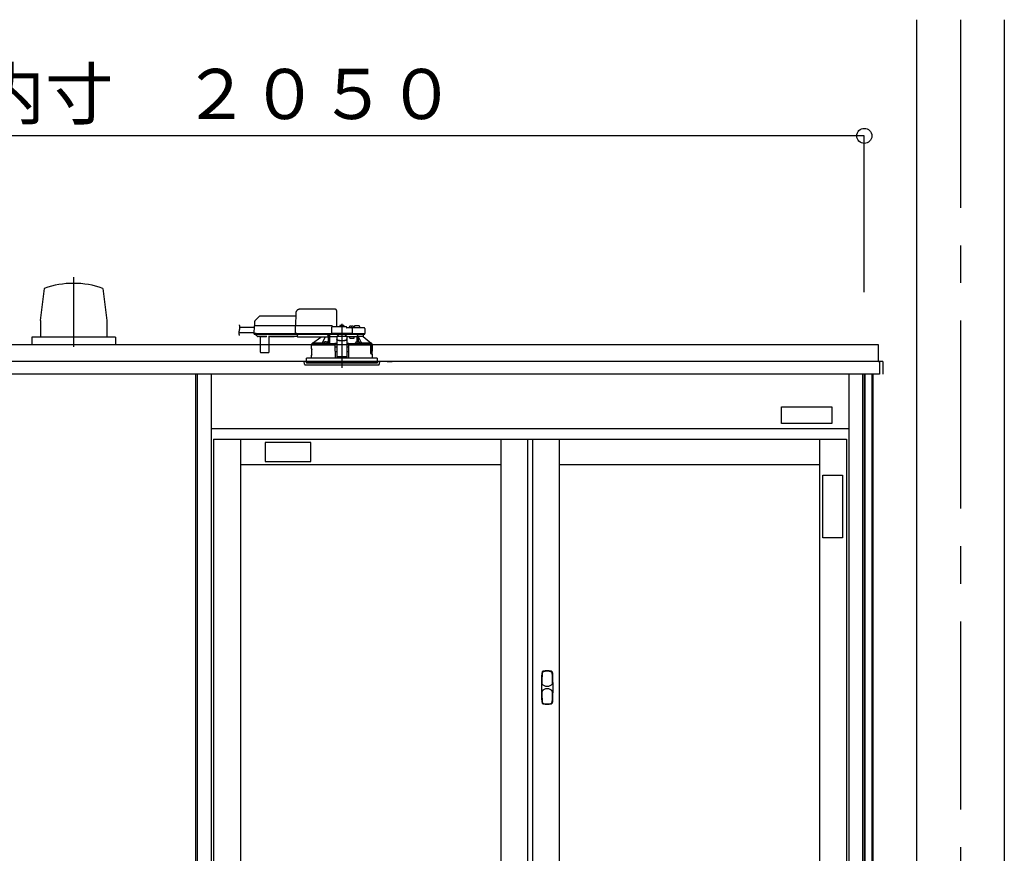
# Model space of a CAD drawing. Extents: x -405 to 205, y -16 to 288.
# Drawn here: x -313 to -274, y 92 to 125 of the extents above; entities that cross this region are included whole.
import ezdxf

# ---------------------------------------------------------------- set-up
doc = ezdxf.new("R2010")
doc.units = 0
doc.header["$MEASUREMENT"] = 0
doc.linetypes.add('CENTER', pattern=[12, 7.5, -1.5, 1.5, -1.5])
doc.linetypes.add('DASHED', pattern=[4.5, 3, -1.5])
doc.layers.get('0').update_dxf_attribs({"linetype": 'CONTINUOUS'})
doc.layers.get('DEFPOINTS').update_dxf_attribs({"linetype": 'CONTINUOUS'})
doc.layers.add('VIEW0001', color=7, linetype='CONTINUOUS')
doc.styles.get("Standard").update_dxf_attribs({"font": 'ROMANS', "bigfont": 'EXTFONT'})
doc.dimstyles.new('ISO-25', dxfattribs={"dimtxt": 2.5, "dimasz": 2.5, "dimexe": 1.25, "dimexo": 0.625, "dimtad": 1, "dimdec": 4, "dimdsep": 46, "dimtxsty": 'STANDARD', "dimcen": 2.5, "dimadec": 0, "dimazin": 0, "dimtfac": 1, "dimtdec": 4, "dimtmove": 0, "dimatfit": 3, "dimfxl": 1, "dimtolj": 1, "dimtzin": 0, "dimarcsym": 0})

# ---------------------------------------------------------------- blocks, each defined once
blk = doc.blocks.new('_ORIGIN')
at = {"color": 0, "linetype": 'ByBlock'}
blk.add_line((0, 0), (-1, 0), dxfattribs=at)
blk.add_circle((0, 0), 0.5, dxfattribs=at)
blk = doc.blocks.new('*D65')
at = {"color": 0}
for p, q in [((-347.893894, 113.891707), (-347.893894, 120.11843)), ((-280.160562, 120.11843), (-347.293894, 120.11843)), ((-279.560562, 113.891707), (-279.560562, 120.11843))]:
    blk.add_line(p, q, dxfattribs=at)
at = {"layer": 'DEFPOINTS', "color": 0}
for p in [(-347.893894, 120.11843), (-347.893894, 111.351707), (-279.560562, 111.351707)]:
    blk.add_point(p, dxfattribs=at)
at = {"color": 0, "xscale": 0.6, "yscale": 0.6, "zscale": 0.6, "rotation": 180}
blk.add_blockref('_ORIGIN', (-347.893894, 120.11843), dxfattribs=at)
at = {"color": 0, "xscale": 0.6, "yscale": 0.6, "zscale": 0.6}
blk.add_blockref('_ORIGIN', (-279.560562, 120.11843), dxfattribs=at)
at = {"color": 0, "linetype": 'Continuous'}
blk.add_text('バスルーム内寸\u3000２０５０', height=2, dxfattribs=at).set_placement((-328.600728, 120.788494))

msp = doc.modelspace()

# ---------------------------------------------------------------- linework, layer by layer
at = {"layer": 'VIEW0001', "color": 7, "linetype": 'Continuous'}
for p, q in [((-277.47724, 124.75171), (-277.47724, 39.25174)), ((-273.97724, 124.75171), (-273.97724, 39.25174)), ((-312.26252, 114.03659), (-312.42101, 112.75197)), ((-309.92807, 114.03768), (-309.76965, 112.75353)), ((-312.41865, 112.75412), (-312.41865, 112.08745)), ((-309.76891, 112.75412), (-309.76891, 112.08745)), ((-309.42711, 112.08745), (-312.76045, 112.08745)), ((-312.76045, 112.08745), (-312.76045, 111.78732)), ((-309.42711, 112.08745), (-309.42711, 111.78732)), ((-278.9939, 111.78504), (-331.73697, 111.78504)), ((-278.99392, 111.11837), (-278.99392, 111.78504)), ((-278.82728, 111.11837), (-348.62721, 111.11837)), ((-298.5939, 111.11837), (-298.3939, 111.11837)), ((-298.5939, 111.11837), (-298.3939, 111.11837)), ((-298.5939, 111.11837), (-298.3939, 111.11837)), ((-278.99392, 111.11837), (-278.96057, 111.11837)), ((-278.96061, 111.11837), (-278.96061, 110.61837)), ((-278.96057, 111.11837), (-278.96057, 110.82837)), ((-278.82728, 111.11837), (-278.82728, 110.61837)), ((-278.96061, 110.61837), (-348.49387, 110.61837)), ((-306.22724, 110.61837), (-306.22724, 45.18504)), ((-306.16056, 110.61837), (-306.16056, 43.95171)), ((-305.61057, 110.61837), (-305.61057, 43.95171)), ((-280.17723, 110.61837), (-280.17723, 43.95171)), ((-279.62724, 110.61837), (-279.62724, 43.95171)), ((-279.56057, 110.61837), (-279.56057, 45.25171)), ((-279.53724, 110.61837), (-279.53724, 45.25171)), ((-279.26057, 110.61837), (-279.26057, 46.28504)), ((-279.22057, 110.61837), (-279.22057, 46.51837)), ((-282.8605, 109.31566), (-280.8605, 109.31566)), ((-282.8605, 108.649), (-282.8605, 109.31566)), ((-280.8605, 109.31566), (-280.8605, 108.649)), ((-305.61057, 108.45171), (-280.17723, 108.45171)), ((-280.8605, 108.649), (-282.8605, 108.649)), ((-305.51056, 108.01837), (-280.27723, 108.01837)), ((-305.51056, 108.01837), (-305.51056, 44.95171)), ((-304.4439, 108.01837), (-304.4439, 76.51004)), ((-294.06056, 108.01837), (-294.06056, 76.51004)), ((-292.9939, 108.01837), (-292.9939, 44.95171)), ((-292.7939, 108.01837), (-292.7939, 44.95171)), ((-291.72723, 108.01837), (-291.72723, 44.95171)), ((-281.3439, 108.01837), (-281.3439, 44.95171)), ((-280.27723, 108.01837), (-280.27723, 44.95171)), ((-301.62718, 107.89581), (-303.46051, 107.89581)), ((-303.46051, 107.89581), (-303.46051, 107.12914)), ((-301.62718, 107.12914), (-301.62718, 107.89581)), ((-304.4439, 107.01837), (-294.06056, 107.01837)), ((-303.46051, 107.12914), (-301.62718, 107.12914)), ((-291.72723, 107.01837), (-281.3439, 107.01837)), ((-281.22009, 104.09147), (-281.22009, 106.59147)), ((-281.22009, 106.59147), (-280.42717, 106.59147)), ((-280.42717, 106.59147), (-280.42717, 104.09147)), ((-280.42717, 104.09147), (-281.22009, 104.09147))]:
    msp.add_line(p, q, dxfattribs=at)
at = {"layer": 'VIEW0001', "color": 7, "linetype": 'CENTER'}
for p, q in [((-275.72724, 124.75171), (-275.72724, 28.91836)), ((-311.09378, 114.481), (-311.09378, 111.70285)), ((-300.3939, 112.62688), (-300.3939, 110.86945))]:
    msp.add_line(p, q, dxfattribs=at)
at = {"layer": 'VIEW0001', "color": 7, "linetype": 'DASHED'}
for p, q in [((-300.66842, 113.20504), (-302.0686, 113.20504)), ((-303.87951, 112.70122), (-303.88224, 112.54504)), ((-303.69501, 112.91218), (-303.86, 112.7472)), ((-302.23715, 112.93171), (-303.64787, 112.93171)), ((-302.23524, 113.04128), (-302.2439, 112.54504)), ((-300.59057, 112.49837), (-300.60005, 113.04128)), ((-303.90013, 112.47504), (-304.46293, 112.47504)), ((-303.89919, 112.52867), (-303.90437, 112.23171)), ((-303.81587, 112.54504), (-303.88252, 112.54504)), ((-302.24419, 112.54504), (-303.81587, 112.54504)), ((-302.25874, 112.52867), (-302.26393, 112.23171)), ((-302.25874, 112.52873), (-302.25874, 112.52867)), ((-302.1942, 112.54504), (-302.24419, 112.54504)), ((-300.80724, 112.54504), (-302.1942, 112.54504)), ((-300.81114, 112.46562), (-300.81522, 112.23171)), ((-300.22724, 112.49837), (-300.77781, 112.49837)), ((-300.76057, 112.49837), (-300.76057, 112.49878)), ((-300.48557, 112.49837), (-300.4831, 112.52662)), ((-300.44724, 112.55886), (-300.44594, 112.55886)), ((-300.40557, 112.56319), (-300.40557, 112.55886)), ((-300.40557, 112.55886), (-300.38224, 112.55886)), ((-300.38224, 112.55886), (-300.38224, 112.56319)), ((-300.34186, 112.55886), (-300.34057, 112.55886)), ((-300.30471, 112.52662), (-300.30224, 112.49837)), ((-300.00999, 112.46504), (-300.1939, 112.46504)), ((-300.1939, 112.46491), (-300.1939, 112.46504)), ((-300.10224, 112.46504), (-300.09977, 112.49328)), ((-300.0639, 112.52553), (-300.06261, 112.52553)), ((-300.02224, 112.52986), (-300.02224, 112.52553)), ((-300.02224, 112.52553), (-299.9989, 112.52553)), ((-299.94457, 112.46504), (-300.00999, 112.46504)), ((-299.9989, 112.52553), (-299.9989, 112.52986)), ((-299.97316, 112.23171), (-299.97667, 112.43229)), ((-299.95853, 112.52553), (-299.95724, 112.52553)), ((-299.7165, 112.46504), (-299.94457, 112.46504)), ((-299.92138, 112.49328), (-299.9189, 112.46504)), ((-299.89724, 112.46504), (-299.89635, 112.51562)), ((-299.7939, 112.54837), (-299.86303, 112.54837)), ((-299.72478, 112.54837), (-299.7939, 112.54837)), ((-299.50999, 112.46504), (-299.7165, 112.46504)), ((-299.69145, 112.51562), (-299.69057, 112.46504)), ((-299.47667, 112.43229), (-299.47316, 112.23171)), ((-303.90373, 112.26837), (-304.50475, 112.26837)), ((-303.90437, 112.23171), (-303.82105, 112.23171)), ((-303.81938, 112.23171), (-303.9027, 112.23171)), ((-303.88604, 112.21504), (-303.81938, 112.21504)), ((-303.8323, 112.21504), (-303.83223, 112.20689)), ((-303.82247, 112.18361), (-303.76594, 112.12707)), ((-303.82105, 112.23171), (-302.26393, 112.23171)), ((-303.81938, 112.21504), (-302.2477, 112.21504)), ((-303.76594, 112.12707), (-303.76033, 112.12147)), ((-303.67043, 112.11171), (-303.73676, 112.11171)), ((-303.66071, 112.11665), (-303.40709, 112.11665)), ((-303.65378, 112.09708), (-303.64858, 111.50156)), ((-303.29923, 111.50156), (-303.29403, 112.09708)), ((-303.24612, 112.11171), (-303.27738, 112.11171)), ((-302.28839, 112.11672), (-303.24608, 112.11672)), ((-303.23991, 112.11294), (-302.29456, 112.11294)), ((-302.16057, 112.11171), (-302.28835, 112.11171)), ((-302.26393, 112.23171), (-302.19938, 112.23171)), ((-302.19771, 112.23171), (-302.26226, 112.23171)), ((-302.2477, 112.21504), (-302.19771, 112.21504)), ((-302.19938, 112.23171), (-300.81522, 112.23171)), ((-302.19771, 112.21504), (-300.79689, 112.21504)), ((-302.16057, 112.19352), (-302.16057, 112.21504)), ((-302.16057, 112.19352), (-302.16057, 112.1742)), ((-302.16057, 112.09952), (-302.16057, 112.1742)), ((-302.16057, 112.09952), (-302.16057, 112.09171)), ((-300.95057, 112.09171), (-302.16057, 112.09171)), ((-301.56341, 111.84482), (-301.23937, 112.09171)), ((-300.95057, 112.21504), (-300.95057, 112.19352)), ((-300.95057, 112.1742), (-300.95057, 112.19352)), ((-300.95057, 112.1742), (-300.95057, 112.09952)), ((-300.95057, 112.11482), (-300.93746, 112.11499)), ((-300.95057, 112.09171), (-300.95057, 112.09952)), ((-300.93746, 112.11499), (-300.93514, 112.11731)), ((-300.93493, 112.12707), (-300.93444, 112.18361)), ((-300.93435, 112.20689), (-300.93435, 112.21504)), ((-300.9339, 111.84508), (-300.9339, 112.21504)), ((-300.8839, 112.21504), (-300.8839, 111.8382)), ((-300.88274, 112.11171), (-300.88364, 112.21504)), ((-300.88274, 112.11171), (-300.5939, 112.11171)), ((-300.81522, 112.23171), (-300.78213, 112.23171)), ((-300.78034, 112.23171), (-300.81356, 112.23171)), ((-300.79689, 112.21504), (-300.78034, 112.21504)), ((-300.00626, 112.23171), (-300.78213, 112.23171)), ((-300.78034, 112.21504), (-300.00805, 112.21504)), ((-300.5939, 112.13138), (-300.5939, 112.12553)), ((-300.5939, 112.13138), (-300.1939, 112.13138)), ((-300.5939, 112.12553), (-300.5939, 112.02204)), ((-300.5939, 112.02204), (-300.5939, 112.01278)), ((-300.5939, 112.01278), (-300.5939, 111.86196)), ((-300.58544, 112.13138), (-300.52724, 112.18405)), ((-300.52724, 112.21504), (-300.52724, 112.18405)), ((-300.4939, 111.96116), (-300.2939, 111.96116)), ((-300.4939, 111.9519), (-300.2939, 111.9519)), ((-300.26057, 112.18405), (-300.26057, 112.21504)), ((-300.26057, 112.18405), (-300.20237, 112.13138)), ((-300.1939, 112.13138), (-300.1939, 112.12553)), ((-300.1939, 112.12553), (-300.1939, 112.02204)), ((-300.1939, 112.11171), (-300.0089, 112.11171)), ((-300.1939, 112.01278), (-300.1939, 112.02204)), ((-300.1939, 112.01278), (-300.1939, 111.86196)), ((-300.09902, 112.11171), (-300.08031, 112.04504)), ((-300.08031, 112.04504), (-299.9089, 112.04504)), ((-300.0089, 112.11171), (-299.78209, 112.11171)), ((-299.97483, 112.23171), (-300.00805, 112.23171)), ((-300.00805, 112.21504), (-299.9915, 112.21504)), ((-300.00626, 112.23171), (-299.97316, 112.23171)), ((-299.9915, 112.21504), (-299.94457, 112.21504)), ((-299.97316, 112.23171), (-299.94457, 112.23171)), ((-299.94457, 112.23171), (-299.68584, 112.23171)), ((-299.94457, 112.21504), (-299.70111, 112.21504)), ((-299.9089, 112.04504), (-299.9089, 112.11171)), ((-299.78209, 111.90209), (-299.78209, 112.11171)), ((-299.78209, 112.11171), (-299.73209, 112.11171)), ((-299.73209, 111.90103), (-299.73209, 112.11171)), ((-299.54416, 112.11171), (-299.73209, 112.11171)), ((-299.72663, 112.11171), (-299.72663, 112.10106)), ((-299.70111, 112.21504), (-299.4915, 112.21504)), ((-299.68584, 112.23171), (-299.47316, 112.23171)), ((-299.54416, 112.11171), (-299.5439, 112.11171)), ((-299.5439, 112.21504), (-299.5439, 112.11171)), ((-299.5439, 112.11171), (-299.22443, 111.84482)), ((-301.60057, 111.77837), (-300.68121, 111.77837)), ((-301.60057, 111.62171), (-301.60057, 111.77837)), ((-301.59765, 111.3849), (-301.59751, 111.60489)), ((-301.5939, 111.77837), (-301.5939, 111.82863)), ((-301.56312, 111.84504), (-301.57739, 111.84504)), ((-301.18502, 111.84482), (-301.56341, 111.84482)), ((-301.02484, 111.83671), (-301.11651, 111.83671)), ((-301.11646, 111.83718), (-301.11403, 111.86495)), ((-301.07817, 111.8972), (-301.07688, 111.8972)), ((-301.0365, 111.90153), (-301.0365, 111.8972)), ((-301.0365, 111.8972), (-301.01317, 111.8972)), ((-300.95065, 111.83671), (-301.02484, 111.83671)), ((-301.01317, 111.8972), (-301.01317, 111.90153)), ((-300.9728, 111.8972), (-300.9715, 111.8972)), ((-300.93564, 111.86495), (-300.93321, 111.83718)), ((-300.8839, 111.8382), (-300.9333, 111.8382)), ((-300.88253, 111.83958), (-300.8839, 111.8382)), ((-300.66057, 111.77837), (-300.68121, 111.77837)), ((-300.67348, 111.83663), (-300.67672, 111.83501)), ((-300.65725, 111.82007), (-300.67348, 111.83663)), ((-300.5939, 111.83663), (-300.67348, 111.83663)), ((-300.65597, 111.25171), (-300.66057, 111.77837)), ((-300.66057, 111.77837), (-300.66021, 111.77837)), ((-300.66021, 111.81859), (-300.65725, 111.82007)), ((-300.65725, 111.77837), (-300.66021, 111.77837)), ((-300.65999, 111.71171), (-300.5939, 111.71171)), ((-300.65725, 111.82007), (-300.65725, 111.82001)), ((-300.65725, 111.82001), (-300.5939, 111.82001)), ((-300.65725, 111.77837), (-300.65725, 111.82001)), ((-300.5939, 111.77837), (-300.65725, 111.77837)), ((-300.5939, 111.86196), (-300.5939, 111.67829)), ((-300.5939, 111.67829), (-300.5939, 111.51927)), ((-300.5939, 111.51927), (-300.5939, 111.31628)), ((-300.1939, 111.86196), (-300.1939, 111.67829)), ((-300.11433, 111.83663), (-300.1939, 111.83663)), ((-300.1939, 111.82001), (-300.13055, 111.82001)), ((-300.13055, 111.77837), (-300.1939, 111.77837)), ((-300.1939, 111.71171), (-300.12782, 111.71171)), ((-300.1939, 111.67829), (-300.1939, 111.51927)), ((-300.1939, 111.51927), (-300.1939, 111.31628)), ((-300.12724, 111.77837), (-300.13183, 111.25171)), ((-300.11433, 111.83663), (-300.13056, 111.82007)), ((-300.13055, 111.82001), (-300.13056, 111.82007)), ((-300.13056, 111.82007), (-300.1276, 111.81859)), ((-300.13055, 111.77837), (-300.13055, 111.82001)), ((-300.1276, 111.77837), (-300.13055, 111.77837)), ((-300.1276, 111.77837), (-300.10695, 111.77837)), ((-300.1066, 111.77837), (-300.12724, 111.77837)), ((-300.11109, 111.83501), (-300.11433, 111.83663)), ((-300.1066, 111.77837), (-299.25903, 111.77837)), ((-299.8546, 111.83718), (-299.85217, 111.86495)), ((-299.76297, 111.83671), (-299.83716, 111.83671)), ((-299.8163, 111.8972), (-299.81501, 111.8972)), ((-299.77464, 111.90153), (-299.77464, 111.8972)), ((-299.77464, 111.8972), (-299.7513, 111.8972)), ((-299.6713, 111.83671), (-299.76297, 111.83671)), ((-299.7513, 111.8972), (-299.7513, 111.90153)), ((-299.71093, 111.8972), (-299.70964, 111.8972)), ((-299.67377, 111.86495), (-299.67134, 111.83718)), ((-299.22443, 111.84482), (-299.60278, 111.84482)), ((-299.25903, 111.77837), (-299.25196, 111.75827)), ((-299.20249, 111.77837), (-299.25903, 111.77837)), ((-299.25143, 111.75504), (-299.25143, 111.43504)), ((-299.24508, 111.46053), (-299.24513, 111.77837)), ((-299.2439, 111.77837), (-299.2439, 111.46171)), ((-299.23856, 111.74504), (-299.24221, 111.53837)), ((-299.2409, 111.52837), (-299.2089, 111.52837)), ((-299.23856, 111.74504), (-299.2089, 111.74504)), ((-299.21041, 111.84504), (-299.22469, 111.84504)), ((-299.2089, 111.52837), (-299.20269, 111.52837)), ((-299.19578, 111.77837), (-299.20249, 111.77837)), ((-299.199, 111.75365), (-299.19578, 111.77837)), ((-299.19578, 111.77837), (-299.18724, 111.77837)), ((-299.1939, 111.82863), (-299.1939, 111.77837)), ((-299.19041, 111.56585), (-299.19274, 111.53837)), ((-299.19274, 111.53742), (-299.19274, 111.53837)), ((-299.19041, 111.56512), (-299.19041, 111.56585)), ((-299.19038, 111.60504), (-299.19038, 111.56585)), ((-299.19016, 111.3849), (-299.1903, 111.60489)), ((-299.18724, 111.77837), (-299.18724, 111.62171)), ((-303.63191, 111.48504), (-303.61525, 111.48504)), ((-303.61525, 111.48504), (-303.33256, 111.48504)), ((-303.33256, 111.48504), (-303.3159, 111.48504)), ((-300.3939, 111.25171), (-301.8039, 111.25171)), ((-301.8039, 111.11837), (-301.8039, 111.25171)), ((-301.60057, 111.25171), (-301.60057, 111.36837)), ((-300.65827, 111.51503), (-300.5939, 111.51503)), ((-300.5939, 111.31628), (-300.5939, 111.29504)), ((-300.1939, 111.29504), (-300.5939, 111.29504)), ((-298.9839, 111.25171), (-300.3939, 111.25171)), ((-300.1939, 111.51503), (-300.12953, 111.51503)), ((-300.1939, 111.31628), (-300.1939, 111.29504)), ((-299.20038, 111.42837), (-299.24999, 111.42837)), ((-299.24508, 111.46053), (-299.2439, 111.46171)), ((-299.24508, 111.46053), (-299.19579, 111.46053)), ((-299.2439, 111.46171), (-299.1939, 111.46171)), ((-299.19577, 111.42725), (-299.19579, 111.46053)), ((-299.1939, 111.46171), (-299.1939, 111.42599)), ((-299.19038, 111.41837), (-299.19038, 111.38504)), ((-299.18724, 111.36837), (-299.18724, 111.25171)), ((-298.9839, 111.25171), (-298.9839, 111.11837)), ((-301.8939, 111.11837), (-298.8939, 111.11837)), ((-301.8849, 111.01547), (-301.8939, 111.11837)), ((-301.85169, 110.98504), (-299.55775, 110.98504)), ((-301.8039, 111.11837), (-301.8039, 111.05171)), ((-298.9839, 111.05171), (-301.8039, 111.05171)), ((-299.55775, 110.98504), (-298.93611, 110.98504)), ((-298.9839, 111.11837), (-298.9839, 111.05171)), ((-298.8939, 111.11837), (-298.90291, 111.01547))]:
    msp.add_line(p, q, dxfattribs=at)
at = {"layer": 'VIEW0001', "color": 253, "linetype": 'DASHED'}
for p, q in [((-303.24608, 112.11672), (-303.24612, 112.11171)), ((-302.28835, 112.11171), (-302.28839, 112.11672)), ((-300.95057, 112.11731), (-300.93514, 112.11731)), ((-300.5939, 112.12553), (-300.1939, 112.12553)), ((-300.4939, 111.9519), (-300.4939, 111.96116)), ((-300.2939, 111.96116), (-300.2939, 111.9519)), ((-301.59859, 111.62171), (-301.60057, 111.62171)), ((-299.19041, 111.60504), (-299.19041, 111.56585)), ((-299.18724, 111.62171), (-299.1893, 111.62171)), ((-301.60057, 111.36837), (-301.5987, 111.36837)), ((-300.5939, 111.31628), (-300.1939, 111.31628)), ((-299.19041, 111.41837), (-299.19041, 111.38504))]:
    msp.add_line(p, q, dxfattribs=at)
at = {"layer": 'VIEW0001', "color": 7, "linetype": 'DASHED'}
for points in [[(-300.60005, 113.04128), (-300.60038, 113.06054), (-300.60071, 113.07901), (-300.601, 113.096), (-300.60126, 113.11086), (-300.60147, 113.12305), (-300.60163, 113.13209), (-300.60173, 113.13766), (-300.60176, 113.13954)], [(-302.25874, 112.52873), (-302.25862, 112.53016), (-302.25846, 112.53158), (-302.25823, 112.53299), (-302.25788, 112.53438), (-302.25741, 112.53573), (-302.25683, 112.53705), (-302.25615, 112.53831), (-302.25535, 112.5395), (-302.25445, 112.54062), (-302.25343, 112.54163), (-302.25231, 112.54254), (-302.2511, 112.54331), (-302.24981, 112.54395), (-302.24845, 112.54444), (-302.24705, 112.54478), (-302.24563, 112.54498), (-302.24419, 112.54504)], [(-300.1939, 112.46491), (-300.19494, 112.46358), (-300.19604, 112.46229), (-300.19719, 112.46106), (-300.19838, 112.45985), (-300.19957, 112.45864), (-300.20074, 112.45742), (-300.20189, 112.45617), (-300.20301, 112.45491), (-300.20412, 112.45364), (-300.20522, 112.45235), (-300.20631, 112.45105), (-300.20739, 112.44975), (-300.20846, 112.44844), (-300.20952, 112.44712), (-300.21057, 112.44579)], [(-303.22967, 112.11672), (-303.23125, 112.11557), (-303.23288, 112.11453), (-303.23458, 112.11367), (-303.23638, 112.11302), (-303.23824, 112.11255), (-303.24016, 112.11222), (-303.24212, 112.11199), (-303.24412, 112.11183), (-303.24612, 112.11171)], [(-303.24612, 112.11171), (-303.24612, 112.11171)], [(-303.24612, 112.11171), (-303.24612, 112.11171)], [(-302.28835, 112.11171), (-302.29036, 112.11183), (-302.29235, 112.11199), (-302.29431, 112.11222), (-302.29623, 112.11255), (-302.2981, 112.11302), (-302.29989, 112.11367), (-302.3016, 112.11453), (-302.30322, 112.11557), (-302.30481, 112.11672)], [(-302.26226, 112.23171), (-302.26219, 112.23026), (-302.26206, 112.22881), (-302.26182, 112.22738), (-302.26147, 112.22597), (-302.26101, 112.22459), (-302.26044, 112.22325), (-302.25977, 112.22196), (-302.25898, 112.22074), (-302.25808, 112.2196), (-302.25705, 112.21855), (-302.25592, 112.21762), (-302.2547, 112.21682), (-302.25339, 112.21616), (-302.25202, 112.21566), (-302.2506, 112.21531), (-302.24916, 112.21511), (-302.2477, 112.21504)], [(-301.0657, 112.09171), (-301.16321, 111.88996), (-301.18502, 111.84482)], [(-300.93746, 112.11499), (-300.93726, 112.08772), (-300.93707, 112.06045), (-300.93688, 112.03318), (-300.9367, 112.00591), (-300.93652, 111.97864), (-300.93635, 111.95137), (-300.93618, 111.9241), (-300.93601, 111.89683), (-300.93585, 111.86956)], [(-300.88253, 111.83958), (-300.88237, 111.86982), (-300.8822, 111.90005), (-300.88204, 111.93029), (-300.88187, 111.96053), (-300.8817, 111.99076), (-300.88153, 112.021), (-300.88135, 112.05123), (-300.88117, 112.08147), (-300.88099, 112.11171)], [(-300.88099, 112.11171), (-300.88099, 112.11171)], [(-300.5939, 112.02204), (-300.59198, 112.01016), (-300.58629, 111.99874), (-300.57705, 111.98822), (-300.56462, 111.97899), (-300.54946, 111.97142), (-300.53217, 111.96579), (-300.51341, 111.96233), (-300.4939, 111.96116)], [(-300.4939, 111.9519), (-300.51341, 111.95307), (-300.53217, 111.95654), (-300.54946, 111.96216), (-300.56462, 111.96974), (-300.57705, 111.97896), (-300.58629, 111.98948), (-300.59198, 112.0009), (-300.5939, 112.01278)], [(-300.2939, 111.96116), (-300.2744, 111.96233), (-300.25563, 111.96579), (-300.23835, 111.97142), (-300.22319, 111.97899), (-300.21076, 111.98822), (-300.20152, 111.99874), (-300.19583, 112.01016), (-300.1939, 112.02204)], [(-300.1939, 112.01278), (-300.19583, 112.0009), (-300.20152, 111.98948), (-300.21076, 111.97896), (-300.22319, 111.96974), (-300.23835, 111.96216), (-300.25563, 111.95654), (-300.2744, 111.95307), (-300.2939, 111.9519)], [(-299.78547, 112.11171), (-299.78528, 112.09252), (-299.7851, 112.07332), (-299.78492, 112.05413), (-299.78475, 112.03494), (-299.78459, 112.01575), (-299.78444, 111.99656), (-299.7843, 111.97737), (-299.78416, 111.95817), (-299.78402, 111.93898), (-299.78389, 111.91979), (-299.78376, 111.9006)], [(-299.75201, 112.14222), (-299.74194, 112.12704), (-299.73209, 112.11171)], [(-299.72971, 111.90043), (-299.72961, 111.91223), (-299.72951, 111.92404), (-299.7294, 111.93584), (-299.72929, 111.94764), (-299.72918, 111.95945), (-299.72906, 111.97125), (-299.72893, 111.98305), (-299.7288, 111.99486), (-299.72866, 112.00666), (-299.72852, 112.01846), (-299.72837, 112.03026), (-299.7282, 112.04207), (-299.728, 112.05387), (-299.72778, 112.06567), (-299.72755, 112.07747), (-299.72728, 112.08928), (-299.72663, 112.10106)], [(-299.72663, 112.10106), (-299.72663, 112.10106)], [(-299.60278, 111.84482), (-299.6246, 111.88996), (-299.72663, 112.10106)], [(-301.59811, 111.61884), (-301.59796, 111.61779)], [(-301.59751, 111.60489), (-301.59751, 111.60489)], [(-301.57739, 111.84504), (-301.58565, 111.83683), (-301.5939, 111.82862)], [(-300.68086, 111.81859), (-300.70313, 111.81864), (-300.72541, 111.8187), (-300.74768, 111.81875), (-300.76995, 111.81881), (-300.79223, 111.81888), (-300.8145, 111.81894), (-300.83678, 111.81902), (-300.85905, 111.8191), (-300.88133, 111.81918), (-300.9036, 111.81927), (-300.92587, 111.81936), (-300.94815, 111.81946), (-300.97042, 111.81956), (-300.9927, 111.81967), (-301.01497, 111.81978), (-301.03724, 111.8199), (-301.05952, 111.82002), (-301.08179, 111.82015), (-301.10406, 111.82029), (-301.12634, 111.82044), (-301.14861, 111.82059), (-301.17089, 111.82075), (-301.19316, 111.82091), (-301.21543, 111.82109), (-301.23771, 111.82127), (-301.25998, 111.82147), (-301.28225, 111.82167), (-301.30453, 111.82189), (-301.3268, 111.82212), (-301.34907, 111.82237), (-301.37135, 111.82263), (-301.39362, 111.82291), (-301.41589, 111.82321), (-301.43816, 111.82353), (-301.46043, 111.82388), (-301.4827, 111.82428), (-301.50497, 111.82471), (-301.52724, 111.82522), (-301.54951, 111.82583), (-301.57177, 111.82664), (-301.5939, 111.82862)], [(-301.57739, 111.84504), (-301.54645, 111.84273), (-301.51541, 111.84176), (-301.48437, 111.84098), (-301.45331, 111.84045), (-301.42226, 111.83994), (-301.39121, 111.83947), (-301.36015, 111.83907), (-301.3291, 111.83871), (-301.29804, 111.83838), (-301.26699, 111.83807), (-301.23593, 111.83778), (-301.20488, 111.83752), (-301.17382, 111.83727), (-301.14276, 111.83704), (-301.11171, 111.83683), (-301.08065, 111.83663), (-301.04959, 111.83644), (-301.01854, 111.83627), (-300.98748, 111.8361), (-300.95642, 111.83595), (-300.92537, 111.83581), (-300.89431, 111.83568), (-300.86325, 111.83556), (-300.8322, 111.83544), (-300.80114, 111.83534), (-300.77008, 111.83525), (-300.73903, 111.83517), (-300.70797, 111.83509), (-300.67691, 111.83501)], [(-301.03677, 111.83671), (-301.03441, 111.8367), (-301.02484, 111.8367)], [(-301.02484, 111.8367), (-301.01526, 111.8367), (-301.0129, 111.83671)], [(-300.88253, 111.83958), (-300.82395, 111.83921), (-300.76181, 111.8389), (-300.69663, 111.83863), (-300.62894, 111.83842), (-300.5939, 111.83833)], [(-300.66021, 111.81859), (-300.66069, 111.81859), (-300.66199, 111.81859), (-300.66402, 111.81859), (-300.66671, 111.81859), (-300.6699, 111.81859), (-300.67344, 111.81859), (-300.67716, 111.81859), (-300.68086, 111.81859)], [(-300.1939, 111.83833), (-300.13348, 111.83849), (-300.06666, 111.83872), (-300.00254, 111.83901), (-299.94167, 111.83934), (-299.88453, 111.83973), (-299.85435, 111.83996)], [(-300.1109, 111.83501), (-300.07984, 111.83509), (-300.04878, 111.83517), (-300.01773, 111.83525), (-299.98667, 111.83534), (-299.95561, 111.83544), (-299.92455, 111.83556), (-299.8935, 111.83568), (-299.86244, 111.83581), (-299.83139, 111.83595), (-299.80033, 111.8361), (-299.76927, 111.83627), (-299.73822, 111.83644), (-299.70716, 111.83663), (-299.6761, 111.83683), (-299.64504, 111.83704), (-299.61399, 111.83727), (-299.58293, 111.83752), (-299.55188, 111.83778), (-299.52082, 111.83807), (-299.48977, 111.83838), (-299.45871, 111.83871), (-299.42765, 111.83907), (-299.3966, 111.83947), (-299.36555, 111.83994), (-299.3345, 111.84045), (-299.30344, 111.84098), (-299.2724, 111.84176), (-299.24135, 111.84273), (-299.21041, 111.84504)], [(-299.1939, 111.82862), (-299.21501, 111.82667), (-299.23624, 111.8259), (-299.25746, 111.8253), (-299.2787, 111.8248), (-299.29993, 111.82437), (-299.32116, 111.82399), (-299.3424, 111.82364), (-299.36363, 111.82332), (-299.38487, 111.82303), (-299.40611, 111.82275), (-299.42734, 111.8225), (-299.44858, 111.82226), (-299.46982, 111.82203), (-299.49106, 111.82181), (-299.51229, 111.82161), (-299.53353, 111.82142), (-299.55477, 111.82124), (-299.576, 111.82106), (-299.59724, 111.82089), (-299.61848, 111.82074), (-299.63972, 111.82058), (-299.66095, 111.82044), (-299.68219, 111.8203), (-299.70343, 111.82017), (-299.72467, 111.82004), (-299.7459, 111.81992), (-299.76714, 111.81981), (-299.78838, 111.8197), (-299.80962, 111.8196), (-299.83085, 111.8195), (-299.85209, 111.8194), (-299.87333, 111.81931), (-299.89457, 111.81923), (-299.91581, 111.81915), (-299.93705, 111.81907), (-299.95828, 111.81899), (-299.97952, 111.81892), (-300.00076, 111.81886), (-300.022, 111.8188), (-300.04323, 111.81874), (-300.06447, 111.81869), (-300.08571, 111.81864), (-300.10695, 111.81859)], [(-300.10695, 111.81859), (-300.10695, 111.81859)], [(-299.77491, 111.83671), (-299.77254, 111.8367), (-299.76297, 111.8367)], [(-299.76297, 111.8367), (-299.7534, 111.8367), (-299.75103, 111.83671)], [(-299.25196, 111.75827), (-299.25153, 111.75643), (-299.25143, 111.75504)], [(-299.23856, 111.74504), (-299.23585, 111.76169), (-299.23337, 111.77837)], [(-299.21041, 111.84504), (-299.21041, 111.84504)], [(-299.21041, 111.84504), (-299.21041, 111.84504)], [(-299.1939, 111.82862), (-299.20216, 111.83683), (-299.21041, 111.84504)], [(-299.18978, 111.37109), (-299.18995, 111.3723)]]:
    msp.add_lwpolyline(points, dxfattribs=at)
at = {"layer": 'VIEW0001', "color": 253, "linetype": 'DASHED'}
for points in [[(-301.59859, 111.62171), (-301.59818, 111.62067), (-301.59806, 111.61954), (-301.598, 111.6184), (-301.59792, 111.61727), (-301.59783, 111.61615), (-301.59774, 111.61504), (-301.59768, 111.61391), (-301.59763, 111.61279), (-301.5976, 111.61166), (-301.59758, 111.61053), (-301.59756, 111.6094), (-301.59754, 111.60827), (-301.59753, 111.60715), (-301.59752, 111.60602), (-301.59751, 111.60489)], [(-301.59859, 111.62171), (-301.5984, 111.61976), (-301.59807, 111.61852)], [(-299.19041, 111.60504), (-299.1904, 111.60616), (-299.19039, 111.60727), (-299.19038, 111.60839), (-299.19036, 111.60951), (-299.19034, 111.61063), (-299.19031, 111.61174), (-299.19027, 111.61286), (-299.19022, 111.61397), (-299.19015, 111.61509), (-299.19007, 111.6162), (-299.19, 111.61731), (-299.18995, 111.61844), (-299.18987, 111.61956), (-299.18967, 111.62065), (-299.1893, 111.62171)], [(-299.1903, 111.60489), (-299.19036, 111.60491), (-299.19038, 111.60491)], [(-299.1893, 111.62171), (-299.1895, 111.61976), (-299.1898, 111.61858)], [(-301.59765, 111.3849), (-301.59765, 111.38379), (-301.59766, 111.38268), (-301.59767, 111.38157), (-301.59769, 111.38047), (-301.59771, 111.37936), (-301.59774, 111.37825), (-301.59778, 111.37715), (-301.59783, 111.37604), (-301.5979, 111.37494), (-301.59797, 111.37384), (-301.59803, 111.37273), (-301.59809, 111.37162), (-301.59816, 111.37051), (-301.59835, 111.36942), (-301.5987, 111.36837)], [(-301.5987, 111.36837), (-301.59851, 111.37032), (-301.59818, 111.37157)]]:
    msp.add_lwpolyline(points, dxfattribs=at)
at = {"layer": 'VIEW0001', "color": 7, "linetype": 'Continuous'}
for centre, radius, start, end in [((-311.09378, 110.73458), 3.50277, 70.561293, 109.491179), ((-279.54394, 110.60171), 0.01667, 89.999997, 180), ((-280.3989, 98.11837), 12.04167, 177.274852, 182.725148), ((-292.34371, 98.68693), 0.08333, 102.358309, 177.274852), ((-280.3989, 98.11837), 12.02367, 177.274852, 179.280565), ((-292.34371, 98.68693), 0.06533, 102.358309, 177.274852), ((-292.20723, 98.06404), 0.721, 77.641691, 102.358309), ((-292.20723, 98.06404), 0.703, 77.641691, 102.358309), ((-292.07076, 98.68693), 0.06533, 2.725148, 77.641691), ((-292.07076, 98.68693), 0.08333, 2.725148, 77.641691), ((-304.01556, 98.11837), 12.02367, 0.719514, 2.725148), ((-304.01556, 98.11837), 12.04167, 357.274852, 2.725148), ((-292.20783, 98.44145), 0.275, 218.973836, 321.420655), ((-292.20714, 97.79299), 0.275, 38.817275, 141.244139), ((-280.3989, 98.11837), 12.02367, 180.730226, 182.725148), ((-304.01556, 98.11837), 12.02367, 357.274852, 359.280565), ((-292.34371, 97.54982), 0.08333, 182.725148, 257.641691), ((-292.34371, 97.54982), 0.06533, 182.725148, 257.641691), ((-292.20723, 98.17271), 0.721, 257.641691, 282.358309), ((-292.20723, 98.17271), 0.703, 257.641691, 282.358309), ((-292.07076, 97.54982), 0.06533, 282.358309, 357.274852), ((-292.07076, 97.54982), 0.08333, 282.358309, 357.274852)]:
    msp.add_arc(centre, radius, start, end, dxfattribs=at)
at = {"layer": 'VIEW0001', "color": 7, "linetype": 'DASHED'}
for centre, radius, start, end in [((-302.0686, 113.03837), 0.16667, 90.000026, 178.999998), ((-300.66842, 113.13837), 0.06667, 0.999945, 89.999955), ((-303.81286, 112.70006), 0.06667, 134.999617, 179.000418), ((-303.64787, 112.86504), 0.06667, 90.00017, 134.999876), ((-304.23284, 112.26712), 0.27192, 157.380135, 202.619865), ((-304.73484, 112.47629), 0.27192, 337.380135, 22.619865), ((-303.88252, 112.52837), 0.01667, 90.000639, 178.999141), ((-300.77781, 112.46504), 0.03333, 89.999953, 179.000038), ((-300.80724, 112.49837), 0.04667, 0.500038, 89.999931), ((-300.44989, 112.52371), 0.03333, 106.257067, 175.000057), ((-300.39389, 112.33165), 0.23339, 103.213348, 106.256599), ((-300.3939, 112.3317), 0.23305, 96.619281, 102.903725), ((-300.40316, 112.37297), 0.19103, 92.172361, 95.287564), ((-300.41386, 112.52149), 0.04252, 78.752233, 85.330177), ((-300.37394, 112.52149), 0.04252, 94.669823, 101.247767), ((-300.38465, 112.37297), 0.19103, 84.712436, 87.827639), ((-300.39391, 112.3317), 0.23305, 77.096275, 83.380719), ((-300.39392, 112.33165), 0.23339, 73.743401, 76.786652), ((-300.33791, 112.52371), 0.03333, 4.999943, 73.742933), ((-300.22724, 112.46504), 0.03333, 24.999911, 90.000051), ((-300.22724, 112.46504), 0.03333, 359.999758, 24.999936), ((-300.06656, 112.49038), 0.03333, 106.256722, 175.00011), ((-300.01057, 112.29836), 0.23335, 103.213187, 106.257052), ((-300.01057, 112.29836), 0.23306, 96.619343, 102.903569), ((-300.01982, 112.33958), 0.19109, 92.173077, 95.28728), ((-300.03053, 112.48814), 0.04254, 78.752871, 85.329222), ((-300.00999, 112.43171), 0.03333, 0.999779, 90.000123), ((-299.99061, 112.48815), 0.04253, 94.670638, 101.247674), ((-300.00132, 112.3396), 0.19107, 84.712565, 87.827078), ((-300.01057, 112.29837), 0.23304, 77.096243, 83.380845), ((-300.01059, 112.29831), 0.23339, 73.743401, 76.786652), ((-299.95458, 112.49038), 0.03333, 4.999943, 73.742933), ((-299.86303, 112.51504), 0.03333, 90.000242, 178.99991), ((-299.72478, 112.51504), 0.03333, 0.999724, 90.000123), ((-299.50999, 112.43171), 0.03333, 1.000145, 90.000184), ((-303.88604, 112.23171), 0.01667, 180.00041, 269.999697), ((-303.7989, 112.20718), 0.03333, 180.500147, 224.999998), ((-303.73676, 112.14504), 0.03334, 224.999695, 269.99941), ((-303.53411, 105.20897), 6.90866, 88.741774, 91.254483), ((-303.67043, 112.09504), 0.01667, 0.498554, 89.999405), ((-303.62605, 108.93323), 3.18081, 89.899105, 90.680541), ((-303.31486, 110.68195), 1.43214, 88.49977, 90.500078), ((-303.27738, 112.09504), 0.01667, 90.001022, 179.501446), ((-301.10759, 112.12578), 0.17266, 357.187524, 0.428068), ((-303.78304, 112.20567), 2.84868, 359.556229, 0.024453), ((-300.79689, 112.23171), 0.01667, 180.000045, 269.999848), ((-299.9915, 112.23171), 0.01667, 270.000001, 0.000319), ((-299.94544, 112.01171), 0.23334, 34.00901, 60.624938), ((-299.4915, 112.23171), 0.01667, 270.000303, 359.99959), ((-301.59057, 111.62171), 0.01, 180.000255, 224.725076), ((-301.11638, 112.73693), 0.89475, 265.599811, 270.022543), ((-301.08083, 111.86204), 0.03333, 106.257067, 175.000057), ((-301.02483, 111.67002), 0.23335, 103.213071, 106.256876), ((-301.02484, 111.67005), 0.23304, 96.619081, 102.903879), ((-301.0341, 111.71132), 0.19102, 92.172376, 95.287765), ((-301.0448, 111.85983), 0.04252, 78.751719, 85.330331), ((-301.00488, 111.85983), 0.04252, 94.669523, 101.248225), ((-301.01558, 111.71131), 0.19104, 84.712344, 87.827515), ((-301.02484, 111.67004), 0.23304, 77.096216, 83.380825), ((-301.02484, 111.67005), 0.23333, 73.742897, 76.78701), ((-300.96885, 111.86204), 0.03333, 4.999917, 73.743105), ((-299.81896, 111.86204), 0.03333, 106.257067, 175.000057), ((-299.76297, 111.67002), 0.23335, 103.213071, 106.256876), ((-299.76297, 111.67005), 0.23303, 96.619018, 102.903895), ((-299.77223, 111.71133), 0.19102, 92.172362, 95.287824), ((-299.78293, 111.85983), 0.04252, 78.751503, 85.330547), ((-299.74301, 111.85982), 0.04252, 94.669594, 101.247953), ((-299.75371, 111.71131), 0.19104, 84.712331, 87.827483), ((-299.76297, 111.67004), 0.23304, 77.096137, 83.380856), ((-299.76297, 111.67002), 0.23335, 73.743124, 76.786929), ((-299.70698, 111.86204), 0.03333, 5.000424, 73.742745), ((-299.67852, 112.9225), 1.08034, 270.3575, 274.02015), ((-299.2089, 111.75504), 0.01, 269.999903, 351.995471), ((-299.20269, 111.53837), 0.01, 269.999215, 354.528557), ((-299.20054, 111.56586), 0.01016, 355.874737, 359.961559), ((-299.19724, 111.62171), 0.01, 317.1178, 0.000833), ((-303.63191, 111.50171), 0.01667, 180.499901, 269.999823), ((-303.31589, 111.50171), 0.01667, 269.99975, 359.500099), ((-301.59057, 111.36837), 0.01, 138.477804, 180.000053), ((-299.20038, 111.41837), 0.01, 0.001254, 89.999458), ((-299.19594, 111.46288), 0.00235, 273.776874, 330.038263), ((-299.19724, 111.36837), 0.01, 359.999889, 44.5909), ((-301.85169, 111.01837), 0.03333, 184.999892, 270.000045), ((-298.93611, 111.01837), 0.03333, 270.000104, 354.999946)]:
    msp.add_arc(centre, radius, start, end, dxfattribs=at)

# ---------------------------------------------------------------- dimensions: what is measured, and where the dimension line sits
at = {"layer": 'VIEW0001', "color": 7}
dim = msp.add_linear_dim(base=(-347.89389, 120.11843), p1=(-279.56056, 111.35171), p2=(-347.89389, 111.35171), text='バスルーム内寸\u3000２０５０', dimstyle='ISO-25', override={"dimtxt": 2, "dimasz": 0.6, "dimexe": 0, "dimexo": 2.54, "dimgap": 0.5, "dimtad": 1, "dimtih": 0, "dimtoh": 0, "dimdsep": 46, "dimblk1": 'ORIGIN', "dimblk2": 'ORIGIN', "dimsah": 1, "dimse1": 0, "dimse2": 0, "dimtmove": 0}, dxfattribs=at)
dim.commit()
dim.dimension.update_dxf_attribs({"geometry": '*D65', "text_midpoint": (-313.72523, 120.11843), "dimtype": 160})

doc.saveas('drawing.dxf')
